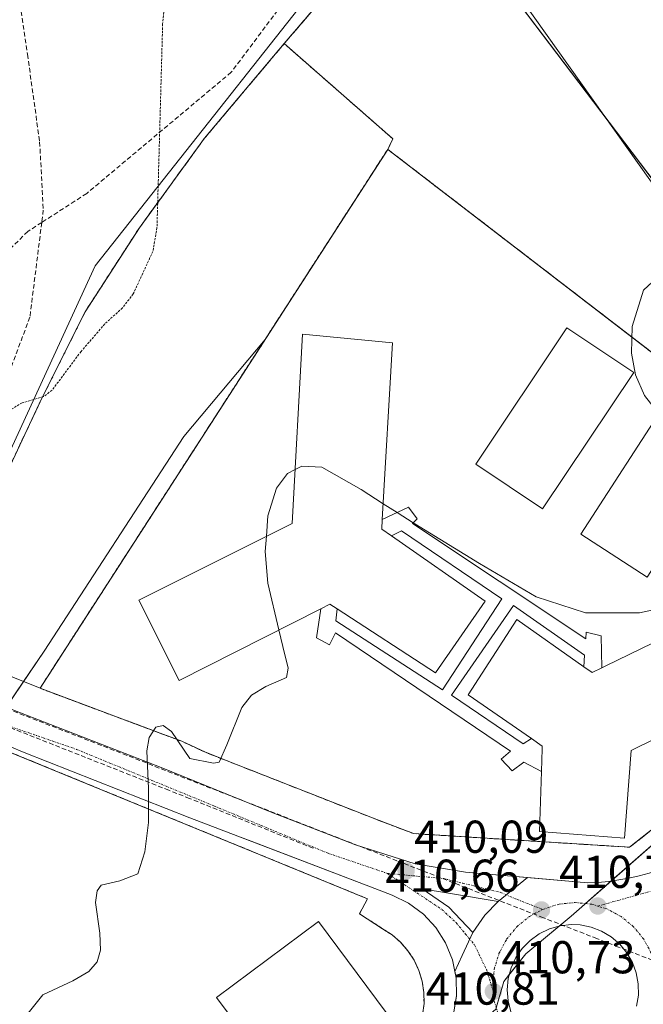
# Model space of a CAD drawing. Units: metres. Extents: x 607256 to 610713, y 4740833 to 4743201.
# Drawn here: x 609533 to 609669, y 4741728 to 4741942 of the extents above; entities that cross this region are included whole.
import ezdxf
from ezdxf.enums import TextEntityAlignment as Align

# ---------------------------------------------------------------- set-up
doc = ezdxf.new("R2010")
doc.units = ezdxf.units.M
doc.header["$MEASUREMENT"] = 0
for name, pattern in [('TRAZO_Y_PUNTO', [1, 0.5, -0.25, 0, -0.25]), ('TRAZOS', [0.75, 0.5, -0.25]), ('TRAZOSX2', [1.5, 1, -0.5])]:
    doc.linetypes.add(name, pattern=pattern)
for name, color, linetype, lineweight in [('Alambrada', 19, 'TRAZOS', 0), ('Carátula', 7, 'Continuous', 5), ('Conducción de agua lineal', 5, 'TRAZOSX2', 0), ('Curva de nivel auxiliar', 36, 'TRAZOS', 0), ('Curva de nivel normal', 36, 'Continuous', 0), ('Edificación', 1, 'Continuous', 13), ('Edificación Cxs', 1, 'Continuous', 13), ('Edificación ligera', 1, 'Continuous', 0), ('Edificación ligera Cxs', 1, 'Continuous', 0), ('Elemento construido', 1, 'Continuous', 0), ('Explanada', 19, 'Continuous', 0), ('Explanada Cxs', 19, 'Continuous', 0), ('Instalación educativa', 9, 'TRAZOSX2', 0), ('Instalación educativa CxS', 9, 'Continuous', 0), ('Muro lineal', 1, 'TRAZOSX2', 13), ('Núcleo urbano', 19, 'Continuous', 0), ('Núcleo urbano CxS', 19, 'Continuous', 0), ('Parque-jardín', 135, 'TRAZOSX2', 0), ('Parque-jardín CxS', 135, 'Continuous', 0), ('Pista deportiva', 19, 'Continuous', 0), ('Pista deportiva Cxs', 19, 'Continuous', 0), ('Punto de cota en terreno', 7, 'Continuous', 0), ('Rótulo de punto de cota en terreno', 19, 'Continuous', 0), ('Senda', 19, 'TRAZOSX2', 0), ('Valla', 19, 'TRAZOS', 0), ('Vegetación y arbolado urbanos', 2, 'Continuous', 0), ('Vegetación y arbolados urbanos CxS', 144, 'Continuous', 0), ('Vía urbana Cxs', 5, 'Continuous', 0), ('Vía urbana eje', 5, 'TRAZO_Y_PUNTO', 0)]:
    doc.layers.add(name, color=color, linetype=linetype, lineweight=lineweight)
doc.styles.add('Arial', font='txt', dxfattribs={"height": 0.2})

# ---------------------------------------------------------------- blocks, each defined once
blk = doc.blocks.new('5PATER')
at = {"layer": 'Carátula', "linetype": 'Continuous', "lineweight": 5}
h = blk.add_hatch(color=250, dxfattribs=at)
edge = h.paths.add_edge_path()
edge.add_ellipse((0, 0.01), major_axis=(-1.33, -1.34), ratio=0.999422, start_angle=0, end_angle=360)
blk = doc.blocks.new('*U181')
at = {"layer": 'Vía urbana Cxs', "color": 5, "linetype": 'Continuous', "lineweight": 0}
for points in [[(609627.37, 4741725.57, 410.69), (609627.75, 4741727.88, 410.7), (609628.02, 4741729.49, 410.69), (609627.94, 4741733.47, 410.62), (609627.66, 4741734.82, 410.59), (609629.24, 4741738.32, 410.53), (609631.53, 4741743.31, 410.54), (609634.18, 4741747.04, 410.58), (609637.04, 4741750.02, 410.54), (609643.42, 4741755.25, 410.54), (609656.56, 4741754.08, 410.65), (609658.81, 4741754.2, 410.7), (609661.05, 4741754.42, 410.76), (609663.28, 4741754.72, 410.82), (609665.5, 4741755.12, 410.88), (609667.69, 4741755.6, 410.92), (609669.87, 4741756.18, 410.95)], [(609667.17, 4741727.27, 411.03), (609667.56, 4741729.67, 411.04), (609667.54, 4741732.11, 411.05), (609667.1, 4741734.5, 411.04), (609666.26, 4741736.79, 411), (609665.04, 4741738.9, 411.01), (609663.49, 4741740.78, 411.01), (609661.63, 4741742.36, 410.96), (609659.54, 4741743.6, 410.91), (609657.26, 4741744.47, 410.9), (609654.87, 4741744.94, 410.88), (609652.96, 4741745.02, 410.87), (609650.54, 4741744.75, 410.85), (609648.2, 4741744.07, 410.8), (609646.01, 4741743.01, 410.77), (609644.03, 4741741.59, 410.78), (609642.32, 4741739.85, 410.78), (609640.94, 4741737.85, 410.77), (609639.91, 4741735.64, 410.79), (609639.27, 4741733.29, 410.81), (609639.04, 4741730.86, 410.81), (609639.23, 4741728.43, 410.83), (609639.83, 4741726.07, 410.84)]]:
    blk.add_polyline3d(points, dxfattribs=at)

msp = doc.modelspace()

# ---------------------------------------------------------------- linework, layer by layer
at = {"layer": 'Alambrada', "color": 19, "linetype": 'TRAZOS', "lineweight": 0}
msp.add_polyline3d([(609613.07, 4741913.6, 421.68), (609614.17, 4741915.91, 420.88), (609590.54, 4741936.59, 409.24), (609573.25, 4741916.05, 408.82), (609559.07, 4741896.56, 409.25), (609547.25, 4741878.25, 409.32), (609537.8, 4741859.34, 409.16), (609527.76, 4741838.08, 409.11), (609514.76, 4741805.58, 409.23)], dxfattribs=at)
at = {"layer": 'Conducción de agua lineal', "color": 5, "linetype": 'TRAZOSX2', "lineweight": 0}
for points in [[(609615.07, 4741758.89, 410.02), (609502.84, 4741802.69, 408.21), (609501.46, 4741806.36, 407.94), (609493.31, 4741828.01, 407.26)], [(609596.85, 4741761.61, 409.72), (609569.96, 4741772.45, 409.33), (609565.47, 4741774.23, 409.22), (609528.23, 4741788.93, 409.01)], [(609658.54, 4741741.96, 411.02), (609646.9, 4741746.49, 410.69), (609615.07, 4741758.89, 410.02)], [(609725.46, 4741707.44, 414.86), (609722.29, 4741709.46, 414.42), (609715.87, 4741713.56, 413.73), (609703.97, 4741721.16, 412.81), (609684.91, 4741731.67, 411.98), (609676.2, 4741735.07, 411.13), (609663.25, 4741740.12, 411.04), (609658.54, 4741741.96, 411.02)]]:
    msp.add_polyline3d(points, dxfattribs=at)
at = {"layer": 'Curva de nivel auxiliar', "color": 36, "linetype": 'TRAZOS', "lineweight": 0}
msp.add_polyline3d([(609564.54, 4741945.69, 407.5), (609564.12, 4741940.87, 407.5), (609562.89, 4741896.53, 407.5), (609561.99, 4741891.42, 407.5), (609557.73, 4741882.17, 407.5), (609555.39, 4741879.15, 407.5), (609551.55, 4741875.63, 407.5), (609546.38, 4741869.66, 407.5), (609540.07, 4741861.22, 407.5), (609538.25, 4741859.85, 407.5), (609533.6, 4741858.49, 407.5), (609531.16, 4741857.06, 407.5)], dxfattribs=at)
at = {"layer": 'Curva de nivel normal', "color": 36, "linetype": 'Continuous', "lineweight": 0}
for points in [[(609671.98, 4741856.08, 410), (609668.87, 4741860.11, 410), (609666.91, 4741864.56, 410), (609666.03, 4741869.26, 410), (609666.17, 4741875.1, 410), (609668.68, 4741883.01, 410), (609670.64, 4741884.83, 410), (609673.71, 4741886.06, 410), (609678.63, 4741888.1, 410), (609679.29, 4741889.53, 410), (609678.4, 4741891.59, 410), (609674.5, 4741895.45, 410), (609673.16, 4741897.6, 410), (609673.32, 4741899.11, 410), (609678.43, 4741901.29, 410), (609686.72, 4741903.59, 410), (609689.35, 4741905.47, 410), (609691.13, 4741908.86, 410), (609692.9, 4741918.37, 410), (609697.24, 4741935.03, 410), (609698.77, 4741939.87, 410), (609706.7, 4741960.29, 410)], [(609592.91, 4741843.96, 410), (609594.37, 4741844.71, 410), (609598.71, 4741844.48, 410), (609607.27, 4741839.61, 410), (609612.07, 4741836.55, 410)], [(609586.69, 4741829.46, 410), (609587.02, 4741833.91, 410), (609588.89, 4741839.94, 410), (609591.29, 4741843.12, 410), (609592.91, 4741843.96, 410)], [(609618.58, 4741832.39, 410), (609618.95, 4741832.16, 410), (609633.01, 4741823.52, 410), (609645.36, 4741816.32, 410), (609656.03, 4741812.8, 410), (609667.82, 4741812.81, 410), (609679.84, 4741815.42, 410), (609683.75, 4741817.7, 410), (609686.89, 4741821.69, 410), (609688.89, 4741831.08, 410), (609688.51, 4741836.38, 410), (609687.32, 4741840.16, 410), (609685.22, 4741843.48, 410), (609684.65, 4741844.04, 410)], [(609612.07, 4741836.55, 410), (609615.1, 4741834.62, 410)], [(609615.1, 4741834.62, 410), (609618.58, 4741832.39, 410)], [(609589.38, 4741809.09, 410), (609586.96, 4741819.29, 410), (609586.44, 4741826.14, 410), (609586.69, 4741829.46, 410)], [(609534.86, 4741725.77, 410), (609538.07, 4741729.71, 410), (609544.57, 4741732.8, 410), (609548.1, 4741734.85, 410), (609549.9, 4741736.94, 410), (609550.63, 4741739.47, 410), (609550.44, 4741743.15, 410), (609549.54, 4741749.81, 410), (609549.85, 4741752.36, 410), (609550.78, 4741753.58, 410), (609554.81, 4741754.52, 410), (609558.75, 4741756.06, 410), (609560.23, 4741760.87, 410), (609561.02, 4741767.21, 410), (609561.01, 4741774.64, 410), (609560.66, 4741782.79, 410), (609561.19, 4741785.7, 410), (609562.67, 4741787.92, 410), (609564.22, 4741788.3, 410), (609566.08, 4741786.99, 410), (609570.06, 4741781.17, 410), (609575.2, 4741780.14, 410), (609576.43, 4741780.35, 410), (609578.05, 4741784.11, 410), (609581.33, 4741792.23, 410), (609583.44, 4741794.92, 410), (609586.57, 4741796.8, 410), (609591.06, 4741798.72, 410), (609591.4, 4741800.78, 410), (609590.23, 4741805.52, 410), (609589.38, 4741809.09, 410)]]:
    msp.add_polyline3d(points, dxfattribs=at)
at = {"layer": 'Edificación', "color": 1, "linetype": 'Continuous', "lineweight": 13}
for points in [[(609598.49, 4741813.72, 416.36), (609567.74, 4741798.07, 411.86), (609558.94, 4741815.59, 417.04), (609592.26, 4741832.24, 416.34), (609594.55, 4741873.43, 414.85), (609614.07, 4741871.51, 413.9), (609611.87, 4741833.13, 417.43)], [(609613.89, 4741829.55, 417.26), (609611.74, 4741831.04, 417.48), (609611.87, 4741833.13, 417.43)], [(609602.03, 4741813.71, 412.8), (609623.46, 4741799.76, 415.39), (609634.23, 4741815.35, 417.16), (609613.89, 4741829.55, 417.26)], [(609598.49, 4741813.72, 416.36), (609600.46, 4741814.72, 416.51), (609602.03, 4741813.71, 412.8)], [(609659.6, 4741800.86, 418.04), (609660.51, 4741801.3, 417.91), (609683.3, 4741812.4, 416.66), (609692.14, 4741795.76, 416.63), (609665.98, 4741782.88, 417.43), (609664.51, 4741763.83, 416.55), (609646.03, 4741765.27, 415.68), (609646.47, 4741778.3, 411.53)], [(609655.73, 4741801.09, 417.95), (609641.11, 4741811.35, 415.63), (609630.58, 4741794.96, 413.24), (609644.3, 4741785.47, 415.7)], [(609659.6, 4741800.86, 418.04), (609657.51, 4741799.84, 417.88), (609655.73, 4741801.09, 417.95)], [(609644.3, 4741785.47, 415.7), (609646.67, 4741783.83, 414.11), (609646.66, 4741783.51, 414.09), (609646.65, 4741783.25, 414.08), (609646.47, 4741778.3, 411.53)]]:
    msp.add_polyline3d(points, dxfattribs=at)
at = {"layer": 'Edificación Cxs', "color": 1, "linetype": 'Continuous', "lineweight": 13}
for points in [[(609611.87, 4741833.13, 417.43), (609611.74, 4741831.04, 417.48), (609613.89, 4741829.55, 417.26), (609634.23, 4741815.35, 417.16), (609623.46, 4741799.76, 415.39), (609602.03, 4741813.71, 412.8), (609600.46, 4741814.72, 416.51), (609598.49, 4741813.72, 416.36), (609567.74, 4741798.07, 411.86), (609558.94, 4741815.59, 417.04), (609592.26, 4741832.24, 416.34), (609594.55, 4741873.43, 414.85), (609614.07, 4741871.51, 413.9), (609611.87, 4741833.13, 417.43)], [(609646.47, 4741778.3, 411.53), (609646.65, 4741783.25, 414.08), (609646.66, 4741783.51, 414.09), (609646.67, 4741783.83, 414.11), (609644.3, 4741785.47, 415.7), (609630.58, 4741794.96, 413.24), (609641.11, 4741811.35, 415.63), (609655.73, 4741801.09, 417.95), (609657.51, 4741799.84, 417.88), (609659.6, 4741800.86, 418.04), (609660.51, 4741801.3, 417.91), (609683.3, 4741812.4, 416.66), (609692.14, 4741795.76, 416.63), (609665.98, 4741782.88, 417.43), (609664.51, 4741763.83, 416.55), (609646.03, 4741765.27, 415.68), (609646.47, 4741778.3, 411.53)]]:
    msp.add_polyline3d(points, close=True, dxfattribs=at)
at = {"layer": 'Edificación ligera', "color": 1, "linetype": 'Continuous', "lineweight": 0}
for points in [[(609611.87, 4741833.13, 417.43), (609617.58, 4741835.76, 412.64), (609619.46, 4741833.27, 412.65), (609618.43, 4741832.24, 412.65), (609656.14, 4741807.19, 412.68), (609656.19, 4741808.64, 411.68), (609659.43, 4741807.84, 412.67), (609659.6, 4741800.86, 418.04)], [(609613.89, 4741829.55, 417.26), (609611.74, 4741831.04, 417.48), (609611.87, 4741833.13, 417.43)], [(609613.89, 4741829.55, 417.26), (609616.03, 4741830.64, 415.46), (609637.9, 4741815.84, 412.87), (609624.98, 4741796.07, 412.63), (609601.74, 4741811.04, 412.66), (609602.03, 4741813.71, 412.8)], [(609613.89, 4741829.55, 417.26), (609616.03, 4741830.64, 415.46), (609637.9, 4741815.84, 412.87), (609624.98, 4741796.07, 412.63), (609601.74, 4741811.04, 412.66), (609602.03, 4741813.71, 412.8)], [(609602.03, 4741813.71, 412.8), (609623.46, 4741799.76, 415.39), (609634.23, 4741815.35, 417.16), (609613.89, 4741829.55, 417.26)], [(609598.49, 4741813.72, 416.36), (609600.46, 4741814.72, 416.51), (609602.03, 4741813.71, 412.8)], [(609646.47, 4741778.3, 411.53), (609642.62, 4741780.32, 412.91), (609640.1, 4741778.48, 409.67), (609637.75, 4741780.96, 409.61), (609639.74, 4741782.72, 412.37), (609601.67, 4741808.47, 412.63), (609600.43, 4741805.84, 412.28), (609597.55, 4741807.36, 411.73), (609598.49, 4741813.72, 416.36)], [(609644.3, 4741785.47, 415.7), (609642.51, 4741784.31, 412.79), (609626.94, 4741794.88, 412.62), (609640.39, 4741814.4, 412.62), (609655.87, 4741803.6, 414.03), (609655.73, 4741801.09, 417.95)], [(609644.3, 4741785.47, 415.7), (609642.51, 4741784.31, 412.79), (609626.94, 4741794.88, 412.62), (609640.39, 4741814.4, 412.62), (609655.87, 4741803.6, 414.03), (609655.73, 4741801.09, 417.95)], [(609655.73, 4741801.09, 417.95), (609641.11, 4741811.35, 415.63), (609630.58, 4741794.96, 413.24), (609644.3, 4741785.47, 415.7)], [(609659.6, 4741800.86, 418.04), (609657.51, 4741799.84, 417.88), (609655.73, 4741801.09, 417.95)], [(609644.3, 4741785.47, 415.7), (609646.67, 4741783.83, 414.11), (609646.66, 4741783.51, 414.09), (609646.65, 4741783.25, 414.08), (609646.47, 4741778.3, 411.53)]]:
    msp.add_polyline3d(points, dxfattribs=at)
at = {"layer": 'Edificación ligera Cxs', "color": 1, "linetype": 'Continuous', "lineweight": 0}
for points in [[(609659.6, 4741800.86, 418.04), (609657.51, 4741799.84, 417.88), (609655.73, 4741801.09, 417.95), (609655.87, 4741803.6, 414.03), (609640.39, 4741814.4, 412.62), (609626.94, 4741794.88, 412.62), (609642.51, 4741784.31, 412.79), (609644.3, 4741785.47, 415.7), (609646.67, 4741783.83, 414.11), (609646.66, 4741783.51, 414.09), (609646.65, 4741783.25, 414.08), (609646.47, 4741778.3, 411.53), (609642.62, 4741780.32, 412.91), (609640.1, 4741778.48, 409.67), (609637.75, 4741780.96, 409.61), (609639.74, 4741782.72, 412.37), (609601.67, 4741808.47, 412.63), (609600.43, 4741805.84, 412.28), (609597.55, 4741807.36, 411.73), (609598.49, 4741813.72, 416.36), (609600.46, 4741814.72, 416.51), (609602.03, 4741813.71, 412.8), (609601.74, 4741811.04, 412.66), (609624.98, 4741796.07, 412.63), (609637.9, 4741815.84, 412.87), (609616.03, 4741830.64, 415.46), (609613.89, 4741829.55, 417.26), (609611.74, 4741831.04, 417.48), (609611.87, 4741833.13, 417.43), (609617.58, 4741835.76, 412.64), (609619.46, 4741833.27, 412.65), (609618.43, 4741832.24, 412.65), (609656.14, 4741807.19, 412.68), (609656.19, 4741808.64, 411.68), (609659.43, 4741807.84, 412.67), (609659.6, 4741800.86, 418.04)], [(609602.03, 4741813.71, 412.8), (609623.46, 4741799.76, 415.39), (609634.23, 4741815.35, 417.16), (609613.89, 4741829.55, 417.26), (609616.03, 4741830.64, 415.46), (609637.9, 4741815.84, 412.87), (609624.98, 4741796.07, 412.63), (609601.74, 4741811.04, 412.66), (609602.03, 4741813.71, 412.8)], [(609655.73, 4741801.09, 417.95), (609641.11, 4741811.35, 415.63), (609630.58, 4741794.96, 413.24), (609644.3, 4741785.47, 415.7), (609642.51, 4741784.31, 412.79), (609626.94, 4741794.88, 412.62), (609640.39, 4741814.4, 412.62), (609655.87, 4741803.6, 414.03), (609655.73, 4741801.09, 417.95)]]:
    msp.add_polyline3d(points, close=True, dxfattribs=at)
at = {"layer": 'Elemento construido', "color": 1, "linetype": 'Continuous', "lineweight": 0}
for points in [[(609775.9, 4741835.01, 412.75), (609759.65, 4741822.6, 412.42), (609724.8, 4741797.2, 411.95), (609690.24, 4741770.62, 411.41), (609691.5, 4741768.98, 411.31), (609680.29, 4741760.36, 411.27), (609678.28, 4741759.35, 411.12), (609676.23, 4741758.43, 411.05), (609674.14, 4741757.6, 411), (609672.02, 4741756.84, 410.97), (609669.87, 4741756.18, 410.94), (609667.69, 4741755.6, 410.93), (609665.5, 4741755.12, 411.26), (609663.28, 4741754.72, 411.42), (609661.05, 4741754.42, 410.78), (609658.81, 4741754.2, 410.75), (609656.56, 4741754.08, 410.68), (609629.98, 4741756.44, 410.37), (609619.05, 4741758.22, 410.18), (609606.05, 4741762.35, 409.92), (609587.74, 4741769.44, 409.73), (609563.82, 4741779.19, 409.23), (609531.92, 4741791.6, 408.89)], [(609512.13, 4741791.6, 409.01), (609533.98, 4741782.44, 414.39), (609570.02, 4741768.26, 412.99), (609609.3, 4741753.2, 411.07), (609614.03, 4741751.42, 411.67), (609617.6, 4741749.68, 410.48), (609620.8, 4741747.31, 410.26), (609623.51, 4741744.4, 410.35), (609625.65, 4741741.05, 410.44), (609627.14, 4741737.36, 410.56), (609627.94, 4741733.47, 410.68), (609628.02, 4741729.49, 410.73), (609627.37, 4741725.57, 410.69)]]:
    msp.add_polyline3d(points, dxfattribs=at)
at = {"layer": 'Explanada', "color": 19, "linetype": 'Continuous', "lineweight": 0}
for points in [[(609778.63, 4741855.5, 413.41), (609734.92, 4741823.01, 413.94), (609692.39, 4741875.59, 410.51), (609622.75, 4741973.58, 412.08)], [(609514.76, 4741805.58, 409.23), (609527.76, 4741838.08, 409.11), (609537.8, 4741859.34, 409.16), (609547.25, 4741878.25, 409.32), (609559.07, 4741896.56, 409.25), (609573.25, 4741916.05, 408.82), (609590.54, 4741936.59, 409.24)], [(609590.54, 4741936.59, 409.24), (609614.17, 4741915.91, 420.88), (609613.07, 4741913.6, 421.68)], [(609613.07, 4741913.6, 421.68), (609537.46, 4741796.4, 410.34)], [(609537.46, 4741796.4, 410.34), (609514.76, 4741805.58, 409.23)]]:
    msp.add_polyline3d(points, dxfattribs=at)
at = {"layer": 'Explanada Cxs', "color": 19, "linetype": 'Continuous', "lineweight": 0}
for points in [[(609778.63, 4741855.5, 413.41), (609734.92, 4741823.01, 413.94), (609692.39, 4741875.59, 410.51), (609622.75, 4741973.58, 412.08), (609637.03, 4741988.35, 408.98), (609657.12, 4742008.44, 409.45), (609675.26, 4742025.05, 416.4), (609717.79, 4741967.15, 411.15), (609792.81, 4741863.77, 413.63), (609785.13, 4741858.46, 413.8), (609778.63, 4741855.5, 413.41)], [(609613.07, 4741913.6, 421.68), (609537.46, 4741796.4, 410.34), (609514.76, 4741805.58, 409.23), (609527.76, 4741838.08, 409.11), (609537.8, 4741859.34, 409.16), (609547.25, 4741878.25, 409.32), (609559.07, 4741896.56, 409.25), (609573.25, 4741916.05, 408.82), (609590.54, 4741936.59, 409.24), (609614.17, 4741915.91, 420.88), (609613.07, 4741913.6, 421.68)]]:
    msp.add_polyline3d(points, close=True, dxfattribs=at)
at = {"layer": 'Instalación educativa', "color": 9, "linetype": 'TRAZOSX2', "lineweight": 0}
for points in [[(609537.46, 4741796.4, 408.86), (609613.07, 4741913.6, 408.87)], [(609537.46, 4741796.4, 408.86), (609613.07, 4741913.6, 408.87)], [(609613.07, 4741913.6, 408.87), (609725.19, 4741827.36, 411.43)], [(609568.3, 4741784.88, 409.46), (609562.19, 4741787.17, 409.31), (609537.46, 4741796.4, 408.86)], [(609573.42, 4741782.48, 409.53), (609568.3, 4741784.88, 409.46)], [(609529.62, 4741783.04, 408.75), (609608.68, 4741750.62, 410.09), (609606.91, 4741747.37, 410.29), (609611.93, 4741744.12, 410.39), (609613.99, 4741742.79, 410.42), (609615.85, 4741741.18, 410.46), (609617.46, 4741739.33, 410.52), (609618.79, 4741737.28, 410.57), (609619.83, 4741735.05, 410.62), (609620.54, 4741732.71, 410.68), (609620.92, 4741730.28, 410.73), (609620.95, 4741727.83, 410.76), (609620.64, 4741725.4, 410.76), (609619.99, 4741723.03, 410.74), (609619.02, 4741720.78, 410.71), (609617.54, 4741718.42, 410.69), (609615.48, 4741714.58, 410.72), (609609.64, 4741708.28, 410.68), (609544.21, 4741658.91, 410.22)], [(609688.39, 4741779.86, 410.76), (609665.65, 4741761.84, 409.99), (609618.69, 4741764.8, 410.06), (609609.77, 4741768.2, 410), (609580.55, 4741779.68, 409.61), (609573.42, 4741782.48, 409.53)]]:
    msp.add_polyline3d(points, dxfattribs=at)
at = {"layer": 'Instalación educativa CxS', "color": 9, "linetype": 'Continuous', "lineweight": 0}
msp.add_polyline3d([(609688.39, 4741779.86, 410.76), (609665.65, 4741761.84, 409.99), (609618.69, 4741764.8, 410.06), (609609.77, 4741768.2, 410), (609580.55, 4741779.68, 409.61), (609573.42, 4741782.48, 409.53), (609568.3, 4741784.88, 409.46), (609562.19, 4741787.17, 409.31), (609537.46, 4741796.4, 408.86), (609613.07, 4741913.6, 408.87), (609725.19, 4741827.36, 411.43), (609688.39, 4741779.86, 410.76)], close=True, dxfattribs=at)
msp.add_polyline3d([(609485.79, 4741711.18, 409.14), (609498.87, 4741732.62, 408.87), (609529.62, 4741783.04, 408.75), (609608.68, 4741750.62, 410.09), (609606.91, 4741747.37, 410.29), (609611.93, 4741744.12, 410.39), (609613.99, 4741742.79, 410.42), (609615.85, 4741741.18, 410.46), (609617.46, 4741739.33, 410.52), (609618.79, 4741737.28, 410.57), (609619.83, 4741735.05, 410.62), (609620.54, 4741732.71, 410.68), (609620.92, 4741730.28, 410.73), (609620.95, 4741727.83, 410.76), (609620.64, 4741725.4, 410.76)], dxfattribs=at)
msp.add_polyline3d([(609485.79, 4741711.18, 409.14), (609498.87, 4741732.62, 408.87), (609529.62, 4741783.04, 408.75), (609608.68, 4741750.62, 410.09), (609606.91, 4741747.37, 410.29), (609611.93, 4741744.12, 410.39), (609613.99, 4741742.79, 410.42), (609615.85, 4741741.18, 410.46), (609617.46, 4741739.33, 410.52), (609618.79, 4741737.28, 410.57), (609619.83, 4741735.05, 410.62), (609620.54, 4741732.71, 410.68), (609620.92, 4741730.28, 410.73), (609620.95, 4741727.83, 410.76), (609620.64, 4741725.4, 410.76)], dxfattribs=at)
at = {"layer": 'Muro lineal', "color": 1, "linetype": 'TRAZOSX2', "lineweight": 13}
for points in [[(609590.36, 4741936.37, 409.26), (609590.54, 4741936.59, 409.24), (609604.54, 4741952.91, 408.93), (609619.9, 4741970.63, 416.63), (609622.75, 4741973.58, 412.08), (609637.03, 4741988.35, 408.98), (609657.12, 4742008.44, 409.45), (609675.26, 4742025.05, 416.4), (609676.81, 4742026.47, 417.91), (609694.53, 4742041.83, 410.53), (609710.48, 4742054.83, 411.58), (609727.62, 4742066.05, 412.71), (609747.11, 4742074.32, 423.91), (609767.79, 4742081.41, 413.61), (609789.05, 4742086.72, 411.08), (609807.37, 4742089.09, 411.58), (609818, 4742089.68, 411.6), (609829.22, 4742089.68, 412.16), (609849.9, 4742053.05, 412.01)], [(609573.42, 4741782.48, 409.71), (609580.55, 4741779.68, 410.61), (609609.77, 4741768.2, 430.56), (609618.69, 4741764.8, 411.16), (609665.65, 4741761.84, 411.82), (609688.39, 4741779.86, 423.35), (609725.19, 4741827.36, 423.96), (609613.07, 4741913.6, 421.68), (609537.46, 4741796.4, 410.34), (609562.19, 4741787.17, 409.95), (609568.3, 4741784.88, 410.63)], [(609620.64, 4741725.4, 410.87), (609620.95, 4741727.83, 410.95), (609620.92, 4741730.28, 410.77), (609620.54, 4741732.71, 410.77), (609619.83, 4741735.05, 410.83), (609618.79, 4741737.28, 410.81), (609617.46, 4741739.33, 410.87), (609615.85, 4741741.18, 410.68), (609613.99, 4741742.79, 410.63), (609611.93, 4741744.12, 410.61), (609606.91, 4741747.37, 412.6), (609608.68, 4741750.62, 410.84), (609529.62, 4741783.04, 415.36), (609498.87, 4741732.62, 416.15), (609485.79, 4741711.18, 411.96)]]:
    msp.add_polyline3d(points, dxfattribs=at)
at = {"layer": 'Núcleo urbano', "color": 19, "linetype": 'Continuous', "lineweight": 0}
for points in [[(609619.4, 4741974.61, 408.73), (609612.17, 4741967.62, 408.83), (609549.47, 4741888.25, 409.29), (609512.16, 4741807.28, 409.13), (609508.84, 4741795.25, 409.04), (609485.49, 4741710.68, 409.13), (609484.93, 4741708.66, 409.14), (609483.79, 4741704.54, 409.21)], [(609619.4, 4741974.61, 408.73), (609621.31, 4741972.09, 408.73), (609661.18, 4741919.51, 409.35), (609725.68, 4741834.44, 411.5)], [(609619.4, 4741974.61, 408.73), (609621.31, 4741972.09, 408.73), (609661.18, 4741919.51, 409.35), (609725.68, 4741834.44, 411.5)], [(609483.79, 4741704.54, 409.21), (609484.06, 4741705.11, 409.2), (609490.62, 4741719.1, 409.02), (609504.58, 4741748.86, 408.88), (609506.42, 4741752.79, 409.23), (609507.27, 4741754.61, 409.39), (609520.71, 4741778.48, 409.23), (609525.25, 4741785.18, 408.97), (609525.74, 4741785.9, 409.01), (609527.95, 4741789.16, 409.03), (609530.09, 4741792.31, 408.9), (609533.85, 4741797.86, 408.98), (609538.37, 4741804.51, 409.29), (609568.73, 4741851.18, 409.3), (609586.38, 4741872.23, 409.07), (609613.07, 4741913.6, 408.87), (609720.69, 4741830.83, 410.76)], [(609483.79, 4741704.54, 409.21), (609484.06, 4741705.11, 409.2), (609490.62, 4741719.1, 409.02), (609504.58, 4741748.86, 408.88), (609506.42, 4741752.79, 409.23), (609507.27, 4741754.61, 409.39), (609520.71, 4741778.48, 409.23), (609525.25, 4741785.18, 408.97), (609525.74, 4741785.9, 409.01), (609527.95, 4741789.16, 409.03), (609530.09, 4741792.31, 408.9), (609533.85, 4741797.86, 408.98), (609538.37, 4741804.51, 409.29), (609568.73, 4741851.18, 409.3), (609586.38, 4741872.23, 409.07), (609613.07, 4741913.6, 408.87), (609720.69, 4741830.83, 410.76)], [(609720.69, 4741830.83, 410.76), (609725.19, 4741827.36, 411.43), (609724.77, 4741826.81, 411.37), (609728.71, 4741823.87, 412.26), (609685.43, 4741775.33, 411.04), (609661.67, 4741754.5, 410.77), (609656.06, 4741749.58, 410.72), (609655.23, 4741748.86, 410.73), (609652.93, 4741746.83, 410.79), (609650.35, 4741744.69, 410.84), (609643.07, 4741738.66, 410.85), (609639.52, 4741734.22, 410.8), (609638.27, 4741732.65, 410.77), (609636.67, 4741726.93, 410.74), (609636.59, 4741726.63, 410.74), (609615.21, 4741708.24, 410.65), (609528.63, 4741643.7, 410.2), (609481.94, 4741608.63, 411.33), (609451.29, 4741585.62, 412.34)], [(609720.69, 4741830.83, 410.76), (609725.19, 4741827.36, 411.43), (609724.77, 4741826.81, 411.37), (609728.71, 4741823.87, 412.26), (609685.43, 4741775.33, 411.04), (609661.67, 4741754.5, 410.77), (609656.06, 4741749.58, 410.72), (609655.23, 4741748.86, 410.73), (609652.93, 4741746.83, 410.79), (609650.35, 4741744.69, 410.84), (609643.07, 4741738.66, 410.85), (609639.52, 4741734.22, 410.8), (609638.27, 4741732.65, 410.77), (609636.67, 4741726.93, 410.74), (609636.59, 4741726.63, 410.74), (609615.21, 4741708.24, 410.65), (609528.63, 4741643.7, 410.2), (609481.94, 4741608.63, 411.33), (609451.29, 4741585.62, 412.34)]]:
    msp.add_polyline3d(points, dxfattribs=at)
at = {"layer": 'Núcleo urbano CxS', "color": 19, "linetype": 'Continuous', "lineweight": 0}
for points in [[(609798, 4741886.5, 413.65), (609799.61, 4741884.09, 413.8), (609783.7, 4741874.64, 412.82), (609787.96, 4741870.45, 413.01), (609792.81, 4741863.77, 413.29), (609785.13, 4741858.46, 413.38), (609778.63, 4741855.5, 413.18), (609734.92, 4741823.01, 412.82), (609725.68, 4741834.44, 411.5), (609621.31, 4741972.09, 408.73), (609619.4, 4741974.61, 408.73), (609673.24, 4742026.68, 409.07), (609772.53, 4741890.39, 412.41), (609798, 4741886.5, 413.65)], [(609725.68, 4741834.44, 411.5), (609720.69, 4741830.82, 410.76), (609613.07, 4741913.6, 408.87), (609586.38, 4741872.23, 409.07), (609568.73, 4741851.18, 409.3), (609538.37, 4741804.51, 409.29), (609525.25, 4741785.18, 408.97), (609520.71, 4741778.48, 409.23), (609507.27, 4741754.61, 409.39), (609506.42, 4741752.79, 409.23), (609504.58, 4741748.86, 408.88), (609490.62, 4741719.1, 409.02), (609484.06, 4741705.11, 409.2), (609483.79, 4741704.54, 409.21), (609484.93, 4741708.66, 409.14), (609485.49, 4741710.68, 409.13), (609512.16, 4741807.28, 409.13), (609549.47, 4741888.25, 409.29), (609612.17, 4741967.62, 408.83), (609619.4, 4741974.61, 408.73), (609621.31, 4741972.09, 408.73), (609725.68, 4741834.44, 411.5)]]:
    msp.add_polyline3d(points, close=True, dxfattribs=at)
for points in [[(609636.59, 4741726.63, 410.74), (609638.27, 4741732.65, 410.77), (609643.08, 4741738.66, 410.85), (609652.93, 4741746.83, 410.79), (609655.23, 4741748.86, 410.73), (609685.43, 4741775.33, 411.04), (609728.71, 4741823.87, 412.26), (609724.77, 4741826.81, 411.37), (609725.19, 4741827.36, 411.43), (609720.69, 4741830.82, 410.76), (609725.68, 4741834.44, 411.5), (609734.92, 4741823.01, 412.82), (609778.63, 4741855.5, 413.18), (609785.13, 4741858.46, 413.38), (609792.81, 4741863.77, 413.29), (609787.96, 4741870.45, 413.01), (609783.7, 4741874.64, 412.82), (609799.61, 4741884.09, 413.8), (609798, 4741886.5, 413.65), (609797.72, 4741886.91, 413.63), (609833.1, 4741906.96, 413.26), (609921.53, 4741957.08, 412.32), (609939.24, 4741929.89, 412.69), (609941.62, 4741926.24, 412.8)], [(609490.62, 4741719.1, 409.02), (609504.58, 4741748.86, 408.88), (609506.42, 4741752.79, 409.23), (609507.27, 4741754.61, 409.39), (609520.71, 4741778.48, 409.23), (609525.25, 4741785.18, 408.97), (609538.37, 4741804.51, 409.29), (609568.73, 4741851.18, 409.3), (609586.38, 4741872.23, 409.07), (609613.07, 4741913.6, 408.87), (609720.69, 4741830.82, 410.76), (609720.69, 4741830.82, 410.76), (609725.19, 4741827.36, 411.43), (609724.77, 4741826.81, 411.37), (609728.71, 4741823.87, 412.26), (609685.43, 4741775.33, 411.04), (609655.23, 4741748.86, 410.73), (609652.93, 4741746.83, 410.79), (609643.08, 4741738.66, 410.85), (609638.27, 4741732.65, 410.77), (609636.59, 4741726.63, 410.74)]]:
    msp.add_polyline3d(points, dxfattribs=at)
at = {"layer": 'Parque-jardín', "color": 135, "linetype": 'TRAZOSX2', "lineweight": 0}
for points in [[(609622.75, 4741973.58, 408.73), (609619.9, 4741970.63, 408.74), (609613.57, 4741963.33, 408.88), (609604.54, 4741952.91, 408.98), (609590.54, 4741936.59, 409.24)], [(609590.54, 4741936.59, 409.24), (609573.25, 4741916.05, 409), (609559.07, 4741896.56, 409.19), (609547.25, 4741878.25, 409.32), (609537.8, 4741859.34, 409.17), (609527.76, 4741838.08, 409.09), (609514.76, 4741805.58, 409.17)], [(609590.54, 4741936.59, 409.24), (609573.25, 4741916.05, 409), (609559.07, 4741896.56, 409.19), (609547.25, 4741878.25, 409.32), (609537.8, 4741859.34, 409.17), (609527.76, 4741838.08, 409.09), (609514.76, 4741805.58, 409.17)]]:
    msp.add_polyline3d(points, dxfattribs=at)
at = {"layer": 'Parque-jardín CxS', "color": 135, "linetype": 'Continuous', "lineweight": 0}
msp.add_polyline3d([(609604.54, 4741952.91, 408.98), (609590.54, 4741936.59, 409.24), (609573.25, 4741916.05, 409), (609559.07, 4741896.56, 409.19), (609547.25, 4741878.25, 409.32), (609537.8, 4741859.34, 409.17), (609527.76, 4741838.08, 409.09), (609514.76, 4741805.58, 409.17), (609514.49, 4741798.39, 409.07), (609512.13, 4741791.6, 409.03), (609529.62, 4741783.04, 408.75), (609498.87, 4741732.62, 408.87), (609485.79, 4741711.18, 409.14)], dxfattribs=at)
at = {"layer": 'Pista deportiva', "color": 19, "linetype": 'Continuous', "lineweight": 0}
for points in [[(609666.56, 4741865.09, 412.86), (609646.74, 4741835.4, 409.43), (609632.19, 4741845.11, 409.24), (609652.03, 4741874.79, 411.94), (609666.56, 4741865.09, 412.86)], [(609688.53, 4741850.04, 418.96), (609669.49, 4741820.59, 409.25), (609655.06, 4741829.92, 409.43), (609674.1, 4741859.36, 412.05), (609688.53, 4741850.04, 418.96)], [(609616.89, 4741720.27, 410.93), (609594.72, 4741703.78, 410.69), (609575.81, 4741729.18, 416.1), (609597.99, 4741745.68, 410.32), (609616.89, 4741720.27, 410.93)]]:
    msp.add_polyline3d(points, dxfattribs=at)
at = {"layer": 'Pista deportiva Cxs', "color": 19, "linetype": 'Continuous', "lineweight": 0}
for points in [[(609666.56, 4741865.09, 412.86), (609646.74, 4741835.4, 409.43), (609632.19, 4741845.11, 409.24), (609652.03, 4741874.79, 411.94), (609666.56, 4741865.09, 412.86)], [(609688.53, 4741850.04, 418.96), (609669.49, 4741820.59, 409.25), (609655.06, 4741829.92, 409.43), (609674.1, 4741859.36, 412.05), (609688.53, 4741850.04, 418.96)], [(609616.89, 4741720.27, 410.93), (609594.72, 4741703.78, 410.69), (609575.81, 4741729.18, 416.1), (609597.99, 4741745.68, 410.32), (609616.89, 4741720.27, 410.93)]]:
    msp.add_polyline3d(points, close=True, dxfattribs=at)
at = {"layer": 'Senda', "color": 19, "linetype": 'TRAZOSX2', "lineweight": 0}
for points in [[(609601.13, 4741978.17, 408.8), (609601.4, 4741974.31, 408.72), (609591.81, 4741947.42, 409), (609579.03, 4741930.37, 408.93), (609547.6, 4741904.01, 408.96), (609537.83, 4741897.7, 408.67)], [(609533.38, 4741943.6, 407.9), (609534.73, 4741934.27, 407.96), (609537.38, 4741915.22, 408.31), (609538.17, 4741900.41, 408.61), (609537.83, 4741897.7, 408.67)], [(609537.83, 4741897.7, 408.67), (609534.82, 4741895.76, 408.67), (609519.91, 4741881.11, 408.55), (609503.66, 4741859.01, 407.16), (609492.21, 4741835.31, 407.2), (609489.61, 4741828.71, 407.22)], [(609537.83, 4741897.7, 408.67), (609535.26, 4741877.12, 408.86), (609524.15, 4741847.49, 408.74), (609510.65, 4741823.68, 408.69), (609496.63, 4741807.8, 407.59), (609495.31, 4741798.28, 407.84)]]:
    msp.add_polyline3d(points, dxfattribs=at)
at = {"layer": 'Valla', "color": 19, "linetype": 'TRAZOS', "lineweight": 0}
msp.add_polyline3d([(609568.3, 4741784.88, 410.63), (609573.42, 4741782.48, 409.71)], dxfattribs=at)
at = {"layer": 'Vegetación y arbolado urbanos', "color": 2, "linetype": 'Continuous', "lineweight": 0}
msp.add_polyline3d([(609619.4, 4741974.61, 408.73), (609612.17, 4741967.62, 408.83), (609549.47, 4741888.25, 409.29), (609512.16, 4741807.28, 409.13), (609508.84, 4741795.25, 409.04), (609485.49, 4741710.68, 409.13), (609484.93, 4741708.66, 409.14), (609483.79, 4741704.54, 409.21)], dxfattribs=at)
at = {"layer": 'Vegetación y arbolados urbanos CxS', "color": 144, "linetype": 'Continuous', "lineweight": 0}
msp.add_polyline3d([(609612.17, 4741967.62, 408.83), (609549.47, 4741888.25, 409.29), (609512.16, 4741807.28, 409.13), (609485.49, 4741710.68, 409.13)], dxfattribs=at)
at = {"layer": 'Vía urbana Cxs', "color": 5, "linetype": 'Continuous', "lineweight": 0}
for points in [[(609643.42, 4741755.25, 410.54), (609656.56, 4741754.08, 410.65), (609658.81, 4741754.2, 410.7), (609661.05, 4741754.42, 410.76), (609663.28, 4741754.72, 410.82), (609665.5, 4741755.12, 410.88), (609667.69, 4741755.6, 410.92), (609669.87, 4741756.18, 410.95), (609672.02, 4741756.84, 410.97), (609674.14, 4741757.6, 411), (609676.23, 4741758.43, 411.02), (609678.28, 4741759.35, 411.08), (609680.29, 4741760.36, 411.12), (609691.5, 4741768.98, 411.27), (609690.24, 4741770.62, 411.33), (609724.8, 4741797.2, 411.87), (609739.98, 4741808.27, 412.06), (609744.54, 4741811.59, 412.17), (609759.65, 4741822.6, 412.37), (609775.9, 4741835.01, 412.68)], [(609627.66, 4741734.82, 410.59), (609627.14, 4741737.36, 410.54), (609625.65, 4741741.05, 410.44), (609623.51, 4741744.4, 410.34), (609620.8, 4741747.31, 410.25), (609617.6, 4741749.68, 410.17), (609614.03, 4741751.42, 410.07), (609609.3, 4741753.2, 409.94), (609583.37, 4741763.14, 409.51), (609580.5, 4741764.24, 409.47), (609570.02, 4741768.26, 409.28), (609533.98, 4741782.44, 408.69), (609512.13, 4741791.6, 409.03), (609513.07, 4741794.31, 409.06), (609514.49, 4741798.39, 409.07), (609528.64, 4741792.88, 408.96), (609531.92, 4741791.6, 408.82), (609563.82, 4741779.19, 409.24), (609587.74, 4741769.44, 409.69), (609606.05, 4741762.35, 409.86), (609619.05, 4741758.22, 410.12), (609629.98, 4741756.44, 410.36), (609633.99, 4741756.08, 410.44), (609643.42, 4741755.25, 410.54)], [(609531.92, 4741791.6, 408.82), (609563.82, 4741779.19, 409.24), (609587.74, 4741769.44, 409.69), (609606.05, 4741762.35, 409.86), (609619.05, 4741758.22, 410.12), (609629.98, 4741756.44, 410.36), (609633.99, 4741756.08, 410.44), (609643.42, 4741755.25, 410.54), (609643.42, 4741755.25, 410.54), (609637.04, 4741750.02, 410.54), (609626.25, 4741751.84, 410.31), (609620.53, 4741752.76, 410.19), (609626.37, 4741748.83, 410.35), (609631.53, 4741743.31, 410.54), (609629.24, 4741738.32, 410.53), (609627.66, 4741734.82, 410.59), (609627.14, 4741737.36, 410.54), (609625.65, 4741741.05, 410.44), (609623.51, 4741744.4, 410.34), (609620.8, 4741747.31, 410.25), (609617.6, 4741749.68, 410.17), (609614.03, 4741751.42, 410.07), (609609.3, 4741753.2, 409.94), (609583.37, 4741763.14, 409.51), (609580.5, 4741764.24, 409.47), (609570.02, 4741768.26, 409.28), (609533.98, 4741782.44, 408.69), (609512.13, 4741791.6, 409.03)], [(609637.04, 4741750.02, 410.54), (609643.42, 4741755.25, 410.54)], [(609637.04, 4741750.02, 410.54), (609643.42, 4741755.25, 410.54)], [(609637.04, 4741750.02, 410.54), (609626.25, 4741751.84, 410.31), (609620.53, 4741752.76, 410.19), (609626.37, 4741748.83, 410.35), (609631.53, 4741743.31, 410.54)], [(609631.53, 4741743.31, 410.54), (609634.18, 4741747.04, 410.58), (609637.04, 4741750.02, 410.54)], [(609667.17, 4741727.27, 411.03), (609667.56, 4741729.67, 411.04), (609667.54, 4741732.11, 411.05), (609667.1, 4741734.5, 411.04), (609666.26, 4741736.79, 411), (609665.04, 4741738.9, 411.01), (609663.49, 4741740.78, 411.01), (609661.63, 4741742.36, 410.96), (609659.54, 4741743.6, 410.91), (609657.26, 4741744.47, 410.9), (609654.87, 4741744.94, 410.88), (609652.96, 4741745.02, 410.87), (609650.54, 4741744.75, 410.85), (609648.2, 4741744.07, 410.8), (609646.01, 4741743.01, 410.77), (609644.03, 4741741.59, 410.78), (609642.32, 4741739.85, 410.78), (609640.94, 4741737.85, 410.77), (609639.91, 4741735.64, 410.79), (609639.27, 4741733.29, 410.81), (609639.04, 4741730.86, 410.81), (609639.23, 4741728.43, 410.83), (609639.83, 4741726.07, 410.84)], [(609627.66, 4741734.82, 410.59), (609629.24, 4741738.32, 410.53), (609631.53, 4741743.31, 410.54)], [(609627.66, 4741734.82, 410.59), (609629.24, 4741738.32, 410.53), (609631.53, 4741743.31, 410.54)], [(609408.71, 4741555.43, 415.84), (609424.91, 4741567.04, 414.14), (609441.29, 4741579.71, 412.68), (609442.91, 4741580.96, 412.61), (609462.47, 4741595.6, 411.76), (609465.91, 4741598.18, 411.75), (609479.87, 4741608.63, 411.31), (609498.58, 4741622.64, 410.68), (609507.35, 4741629.76, 410.44), (609548.03, 4741659.51, 410.21), (609551.56, 4741662.12, 410.23), (609554.49, 4741664.29, 410.22), (609594.35, 4741693.76, 410.53), (609615.14, 4741708.7, 410.65), (609621.41, 4741715.39, 410.69), (609624.01, 4741718.4, 410.71), (609626.02, 4741721.83, 410.68), (609627.37, 4741725.57, 410.69), (609627.75, 4741727.88, 410.7), (609628.02, 4741729.49, 410.69), (609627.94, 4741733.47, 410.62), (609627.66, 4741734.82, 410.59)]]:
    msp.add_polyline3d(points, dxfattribs=at)
at = {"layer": 'Vía urbana eje', "color": 5, "linetype": 'TRAZO_Y_PUNTO', "lineweight": 0}
for points in [[(609658.71, 4741749.05, 410.75), (609675.25, 4741753.64, 411.04), (609803.31, 4741849.13, 413.05), (609817.59, 4741862.47, 413.32), (609823.12, 4741874.09, 413.4)], [(609513.07, 4741794.31, 409.06), (609545.38, 4741783.13, 408.87), (609575.27, 4741770.83, 409.4), (609600.14, 4741760.51, 409.76), (609612.98, 4741756.15, 409.96)], [(609612.98, 4741756.15, 409.96), (609625.28, 4741755.02, 410.27), (609629.37, 4741754.02, 410.35), (609633.48, 4741753.02, 410.43), (609637.58, 4741752.02, 410.5), (609641.17, 4741750.49, 410.54), (609646.72, 4741748.32, 410.63)], [(609612.98, 4741756.15, 409.96), (609624.8, 4741748.33, 410.31), (609627.92, 4741745.44, 410.42), (609629.92, 4741743.04, 410.49), (609631.92, 4741740.61, 410.55), (609633.21, 4741737.94, 410.58), (609634.51, 4741735.29, 410.63), (609636.01, 4741730.47, 410.7)], [(609636.01, 4741730.47, 410.7), (609635.89, 4741731.88, 410.69), (609636.23, 4741735.36, 410.66), (609637.25, 4741738.74, 410.65), (609637.57, 4741739.34, 410.65), (609638.91, 4741741.84, 410.65), (609641.14, 4741744.56, 410.63), (609643.85, 4741746.79, 410.63), (609645.73, 4741747.79, 410.63), (609646.72, 4741748.32, 410.63)], [(609646.72, 4741748.32, 410.63), (609650.32, 4741749.47, 410.66), (609653.82, 4741749.81, 410.69), (609657.44, 4741749.44, 410.73), (609658.71, 4741749.05, 410.75)], [(609671.76, 4741731.88, 411.08), (609671.42, 4741735.36, 411.07), (609670.39, 4741738.75, 411.03), (609668.73, 4741741.84, 410.98), (609666.51, 4741744.56, 410.91), (609663.78, 4741746.79, 410.85), (609660.69, 4741748.44, 410.77), (609658.71, 4741749.05, 410.75)], [(609636.01, 4741730.47, 410.7), (609636.23, 4741728.38, 410.72), (609637.25, 4741725.01, 410.77), (609637.96, 4741723.66, 410.79)]]:
    msp.add_polyline3d(points, dxfattribs=at)

# ---------------------------------------------------------------- block references
at = {"layer": 'Punto de cota en terreno', "linetype": 'Continuous', "lineweight": 0}
for p in [(609617.05, 4741756.68, 410.09), (609646.49, 4741748.2, 410.66), (609658.73, 4741749.05, 410.79), (609636.02, 4741730.47, 410.73)]:
    msp.add_blockref('5PATER', p, dxfattribs=at)
at = {"layer": 'Vía urbana Cxs', "color": 5, "linetype": 'Continuous', "lineweight": 0}
msp.add_blockref('*U181', (0, 0), dxfattribs=at)

# ---------------------------------------------------------------- texts
at = {"layer": 'Rótulo de punto de cota en terreno', "color": 19, "linetype": 'Continuous', "lineweight": 0, "style": 'Arial'}
for s, p in [('410,09', (609618.81, 4741758.44)), ('410,66', (609612.54, 4741749.96)), ('410,79', (609650.31, 4741750.81)), ('410,73', (609637.78, 4741732.23)), ('410,81', (609621.33, 4741725.42))]:
    msp.add_text(s, height=7, dxfattribs=at).set_placement(p, align=Align.BOTTOM_LEFT)

doc.saveas('drawing.dxf')
